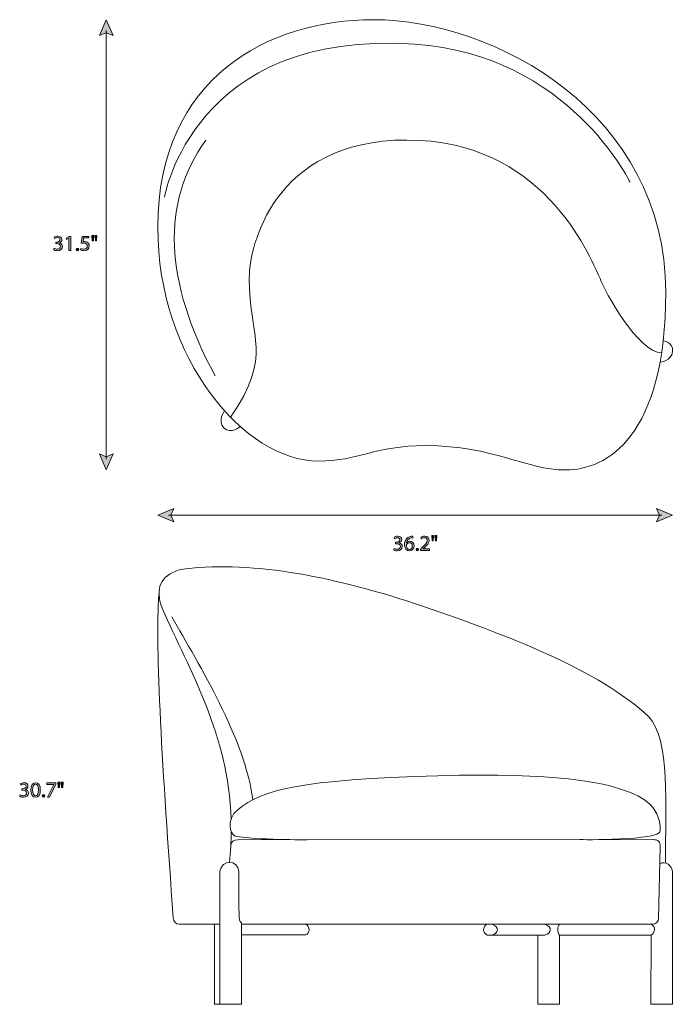
# Model space of a CAD drawing. Units: millimetres. Extents: x 11 to 273, y -200 to -9.
# Drawn here: x 146 to 273, y -200 to -9 of the extents above; entities that cross this region are included whole.
import ezdxf

# ---------------------------------------------------------------- set-up
doc = ezdxf.new("R2010")
doc.units = ezdxf.units.MM
doc.header["$MEASUREMENT"] = 0
doc.layers.add('Layer 2', color=7, linetype='Continuous', lineweight=0)

# ---------------------------------------------------------------- blocks, each defined once
blk = doc.blocks.new('Block_3')
at = {"layer": 'Layer 2', "transparency": 33554687}
h = blk.add_hatch(color=7, dxfattribs=at)
h.dxf.hatch_style = 2
h.paths.add_polyline_path([(161.44, -11.88), (162.75, -11.32), (164.06, -11.88), (162.75, -8.78)])
h = blk.add_hatch(color=7, dxfattribs=at)
h.dxf.hatch_style = 2
h.paths.add_polyline_path([(161.44, -93.12), (162.75, -93.68), (164.06, -93.12), (162.75, -96.22)])
at = {"layer": 'Layer 2', "color": 7, "lineweight": 18}
blk.add_line((162.75, -10.89), (162.75, -94.11), dxfattribs=at)
at = {"layer": 'Layer 2'}
for points in [[(161.44, -11.88), (162.75, -11.32), (164.06, -11.88), (162.75, -8.78)], [(161.44, -93.12), (162.75, -93.68), (164.06, -93.12), (162.75, -96.22)]]:
    blk.add_lwpolyline(points, close=True, dxfattribs=at)
blk = doc.blocks.new('Block_2')
at = {"layer": 'Layer 2'}
blk.add_blockref('Block_3', (0, 0), dxfattribs=at)
blk = doc.blocks.new('Block_5')
at = {"layer": 'Layer 2', "transparency": 33554687}
h = blk.add_hatch(color=7, dxfattribs=at)
h.dxf.hatch_style = 2
edge = h.paths.add_edge_path()
edge.add_spline(control_points=[(152.61, -53.18), (152.72, -53.25), (152.96, -53.35), (153.22, -53.35), (153.7, -53.35), (153.85, -53.05), (153.84, -52.82), (153.84, -52.44), (153.49, -52.27), (153.13, -52.27), (153.13, -52.27), (152.93, -52.27), (152.93, -52.27), (152.93, -52.27), (152.93, -51.99), (152.93, -51.99), (152.93, -51.99), (153.13, -51.99), (153.13, -51.99), (153.4, -51.99), (153.75, -51.85), (153.75, -51.53), (153.75, -51.31), (153.61, -51.11), (153.26, -51.11), (153.04, -51.11), (152.83, -51.21), (152.71, -51.29), (152.71, -51.29), (152.62, -51.02), (152.62, -51.02), (152.76, -50.92), (153.04, -50.81), (153.34, -50.81), (153.88, -50.81), (154.12, -51.13), (154.12, -51.47), (154.12, -51.75), (153.95, -51.99), (153.61, -52.11), (153.61, -52.11), (153.61, -52.12), (153.61, -52.12), (153.95, -52.19), (154.23, -52.44), (154.23, -52.83), (154.23, -53.27), (153.89, -53.65), (153.23, -53.65), (152.92, -53.65), (152.65, -53.56), (152.51, -53.47), (152.51, -53.47), (152.61, -53.18), (152.61, -53.18)], knot_values=[0, 0, 0, 0, 1, 1, 1, 2, 2, 2, 3, 3, 3, 4, 4, 4, 5, 5, 5, 6, 6, 6, 7, 7, 7, 8, 8, 8, 9, 9, 9, 10, 10, 10, 11, 11, 11, 12, 12, 12, 13, 13, 13, 14, 14, 14, 15, 15, 15, 16, 16, 16, 17, 17, 17, 18, 18, 18, 18], degree=3, periodic=0)
h = blk.add_hatch(color=7, dxfattribs=at)
h.dxf.hatch_style = 2
edge = h.paths.add_edge_path()
edge.add_spline(control_points=[(155.5, -51.2), (155.5, -51.2), (155.49, -51.2), (155.49, -51.2), (155.49, -51.2), (155.02, -51.46), (155.02, -51.46), (155.02, -51.46), (154.94, -51.18), (154.94, -51.18), (154.94, -51.18), (155.55, -50.86), (155.55, -50.86), (155.55, -50.86), (155.86, -50.86), (155.86, -50.86), (155.86, -50.86), (155.86, -53.61), (155.86, -53.61), (155.86, -53.61), (155.5, -53.61), (155.5, -53.61), (155.5, -53.61), (155.5, -51.2), (155.5, -51.2)], knot_values=[0, 0, 0, 0, 1, 1, 1, 2, 2, 2, 3, 3, 3, 4, 4, 4, 5, 5, 5, 6, 6, 6, 7, 7, 7, 8, 8, 8, 8], degree=3, periodic=0)
h = blk.add_hatch(color=7, dxfattribs=at)
h.dxf.hatch_style = 2
edge = h.paths.add_edge_path()
edge.add_spline(control_points=[(159.38, -51.17), (159.38, -51.17), (158.33, -51.17), (158.33, -51.17), (158.33, -51.17), (158.23, -51.88), (158.23, -51.88), (158.29, -51.87), (158.35, -51.86), (158.45, -51.86), (158.66, -51.86), (158.88, -51.91), (159.05, -52.01), (159.26, -52.13), (159.44, -52.37), (159.44, -52.71), (159.44, -53.25), (159.01, -53.65), (158.42, -53.65), (158.11, -53.65), (157.86, -53.57), (157.73, -53.48), (157.73, -53.48), (157.82, -53.2), (157.82, -53.2), (157.94, -53.27), (158.16, -53.35), (158.41, -53.35), (158.76, -53.35), (159.06, -53.13), (159.06, -52.76), (159.06, -52.4), (158.82, -52.15), (158.27, -52.15), (158.11, -52.15), (157.99, -52.16), (157.89, -52.18), (157.89, -52.18), (158.07, -50.86), (158.07, -50.86), (158.07, -50.86), (159.38, -50.86), (159.38, -50.86), (159.38, -50.86), (159.38, -51.17), (159.38, -51.17)], knot_values=[0, 0, 0, 0, 1, 1, 1, 2, 2, 2, 3, 3, 3, 4, 4, 4, 5, 5, 5, 6, 6, 6, 7, 7, 7, 8, 8, 8, 9, 9, 9, 10, 10, 10, 11, 11, 11, 12, 12, 12, 13, 13, 13, 14, 14, 14, 15, 15, 15, 15], degree=3, periodic=0)
h = blk.add_hatch(color=7, dxfattribs=at)
h.dxf.hatch_style = 2
edge = h.paths.add_edge_path()
edge.add_spline(control_points=[(160.94, -50.71), (160.94, -50.71), (160.87, -51.72), (160.87, -51.72), (160.87, -51.72), (160.64, -51.72), (160.64, -51.72), (160.64, -51.72), (160.57, -50.71), (160.57, -50.71), (160.57, -50.71), (160.94, -50.71), (160.94, -50.71)], knot_values=[0, 0, 0, 0, 1, 1, 1, 2, 2, 2, 3, 3, 3, 4, 4, 4, 4], degree=3, periodic=0)
edge = h.paths.add_edge_path()
edge.add_spline(control_points=[(160.31, -50.71), (160.31, -50.71), (160.24, -51.72), (160.24, -51.72), (160.24, -51.72), (160.01, -51.72), (160.01, -51.72), (160.01, -51.72), (159.94, -50.71), (159.94, -50.71), (159.94, -50.71), (160.31, -50.71), (160.31, -50.71)], knot_values=[0, 0, 0, 0, 1, 1, 1, 2, 2, 2, 3, 3, 3, 4, 4, 4, 4], degree=3, periodic=0)
h = blk.add_hatch(color=7, dxfattribs=at)
h.dxf.hatch_style = 2
edge = h.paths.add_edge_path()
edge.add_spline(control_points=[(156.9, -53.39), (156.9, -53.23), (157, -53.12), (157.15, -53.12), (157.3, -53.12), (157.4, -53.23), (157.4, -53.39), (157.4, -53.54), (157.3, -53.65), (157.15, -53.65), (157, -53.65), (156.9, -53.54), (156.9, -53.39)], knot_values=[0, 0, 0, 0, 1, 1, 1, 2, 2, 2, 3, 3, 3, 4, 4, 4, 4], degree=3, periodic=0)
at = {"layer": 'Layer 2'}
for points, knots in [([(152.61, -53.18), (152.72, -53.25), (152.96, -53.35), (153.22, -53.35), (153.7, -53.35), (153.85, -53.05), (153.84, -52.82), (153.84, -52.44), (153.49, -52.27), (153.13, -52.27), (153.13, -52.27), (152.93, -52.27), (152.93, -52.27), (152.93, -52.27), (152.93, -51.99), (152.93, -51.99), (152.93, -51.99), (153.13, -51.99), (153.13, -51.99), (153.4, -51.99), (153.75, -51.85), (153.75, -51.53), (153.75, -51.31), (153.61, -51.11), (153.26, -51.11), (153.04, -51.11), (152.83, -51.21), (152.71, -51.29), (152.71, -51.29), (152.62, -51.02), (152.62, -51.02), (152.76, -50.92), (153.04, -50.81), (153.34, -50.81), (153.88, -50.81), (154.12, -51.13), (154.12, -51.47), (154.12, -51.75), (153.95, -51.99), (153.61, -52.11), (153.61, -52.11), (153.61, -52.12), (153.61, -52.12), (153.95, -52.19), (154.23, -52.44), (154.23, -52.83), (154.23, -53.27), (153.89, -53.65), (153.23, -53.65), (152.92, -53.65), (152.65, -53.56), (152.51, -53.47), (152.51, -53.47), (152.61, -53.18), (152.61, -53.18)], [0, 0, 0, 0, 1, 1, 1, 2, 2, 2, 3, 3, 3, 4, 4, 4, 5, 5, 5, 6, 6, 6, 7, 7, 7, 8, 8, 8, 9, 9, 9, 10, 10, 10, 11, 11, 11, 12, 12, 12, 13, 13, 13, 14, 14, 14, 15, 15, 15, 16, 16, 16, 17, 17, 17, 18, 18, 18, 18]), ([(155.5, -51.2), (155.5, -51.2), (155.49, -51.2), (155.49, -51.2), (155.49, -51.2), (155.02, -51.46), (155.02, -51.46), (155.02, -51.46), (154.94, -51.18), (154.94, -51.18), (154.94, -51.18), (155.55, -50.86), (155.55, -50.86), (155.55, -50.86), (155.86, -50.86), (155.86, -50.86), (155.86, -50.86), (155.86, -53.61), (155.86, -53.61), (155.86, -53.61), (155.5, -53.61), (155.5, -53.61), (155.5, -53.61), (155.5, -51.2), (155.5, -51.2)], [0, 0, 0, 0, 1, 1, 1, 2, 2, 2, 3, 3, 3, 4, 4, 4, 5, 5, 5, 6, 6, 6, 7, 7, 7, 8, 8, 8, 8]), ([(159.38, -51.17), (159.38, -51.17), (158.33, -51.17), (158.33, -51.17), (158.33, -51.17), (158.23, -51.88), (158.23, -51.88), (158.29, -51.87), (158.35, -51.86), (158.45, -51.86), (158.66, -51.86), (158.88, -51.91), (159.05, -52.01), (159.26, -52.13), (159.44, -52.37), (159.44, -52.71), (159.44, -53.25), (159.01, -53.65), (158.42, -53.65), (158.11, -53.65), (157.86, -53.57), (157.73, -53.48), (157.73, -53.48), (157.82, -53.2), (157.82, -53.2), (157.94, -53.27), (158.16, -53.35), (158.41, -53.35), (158.76, -53.35), (159.06, -53.13), (159.06, -52.76), (159.06, -52.4), (158.82, -52.15), (158.27, -52.15), (158.11, -52.15), (157.99, -52.16), (157.89, -52.18), (157.89, -52.18), (158.07, -50.86), (158.07, -50.86), (158.07, -50.86), (159.38, -50.86), (159.38, -50.86), (159.38, -50.86), (159.38, -51.17), (159.38, -51.17)], [0, 0, 0, 0, 1, 1, 1, 2, 2, 2, 3, 3, 3, 4, 4, 4, 5, 5, 5, 6, 6, 6, 7, 7, 7, 8, 8, 8, 9, 9, 9, 10, 10, 10, 11, 11, 11, 12, 12, 12, 13, 13, 13, 14, 14, 14, 15, 15, 15, 15]), ([(160.31, -50.71), (160.31, -50.71), (160.24, -51.72), (160.24, -51.72), (160.24, -51.72), (160.01, -51.72), (160.01, -51.72), (160.01, -51.72), (159.94, -50.71), (159.94, -50.71), (159.94, -50.71), (160.31, -50.71), (160.31, -50.71)], [0, 0, 0, 0, 1, 1, 1, 2, 2, 2, 3, 3, 3, 4, 4, 4, 4]), ([(160.94, -50.71), (160.94, -50.71), (160.87, -51.72), (160.87, -51.72), (160.87, -51.72), (160.64, -51.72), (160.64, -51.72), (160.64, -51.72), (160.57, -50.71), (160.57, -50.71), (160.57, -50.71), (160.94, -50.71), (160.94, -50.71)], [0, 0, 0, 0, 1, 1, 1, 2, 2, 2, 3, 3, 3, 4, 4, 4, 4]), ([(156.9, -53.39), (156.9, -53.23), (157, -53.12), (157.15, -53.12), (157.3, -53.12), (157.4, -53.23), (157.4, -53.39), (157.4, -53.54), (157.3, -53.65), (157.15, -53.65), (157, -53.65), (156.9, -53.54), (156.9, -53.39)], [0, 0, 0, 0, 1, 1, 1, 2, 2, 2, 3, 3, 3, 4, 4, 4, 4])]:
    blk.add_open_spline(points, degree=3, knots=knots, dxfattribs=at)
blk = doc.blocks.new('Block_4')
at = {"layer": 'Layer 2'}
blk.add_blockref('Block_5', (0, 0), dxfattribs=at)
blk = doc.blocks.new('Block_7')
at = {"layer": 'Layer 2', "transparency": 33554687}
h = blk.add_hatch(color=7, dxfattribs=at)
h.dxf.hatch_style = 2
h.paths.add_polyline_path([(175.85, -103.69), (175.29, -105), (175.85, -106.31), (172.75, -105)])
h = blk.add_hatch(color=7, dxfattribs=at)
h.dxf.hatch_style = 2
h.paths.add_polyline_path([(269.65, -103.69), (270.21, -105), (269.65, -106.31), (272.75, -105)])
at = {"layer": 'Layer 2', "color": 7, "lineweight": 18}
blk.add_line((270.64, -105), (174.86, -105), dxfattribs=at)
at = {"layer": 'Layer 2'}
for points in [[(175.85, -103.69), (175.29, -105), (175.85, -106.31), (172.75, -105)], [(269.65, -103.69), (270.21, -105), (269.65, -106.31), (272.75, -105)]]:
    blk.add_lwpolyline(points, close=True, dxfattribs=at)
blk = doc.blocks.new('Block_6')
at = {"layer": 'Layer 2'}
blk.add_blockref('Block_7', (0, 0), dxfattribs=at)
blk = doc.blocks.new('Block_9')
at = {"layer": 'Layer 2', "transparency": 33554687}
h = blk.add_hatch(color=7, dxfattribs=at)
h.dxf.hatch_style = 2
edge = h.paths.add_edge_path()
edge.add_spline(control_points=[(226.96, -108.98), (226.96, -108.98), (226.89, -110), (226.89, -110), (226.89, -110), (226.67, -110), (226.67, -110), (226.67, -110), (226.6, -108.98), (226.6, -108.98), (226.6, -108.98), (226.96, -108.98), (226.96, -108.98)], knot_values=[0, 0, 0, 0, 1, 1, 1, 2, 2, 2, 3, 3, 3, 4, 4, 4, 4], degree=3, periodic=0)
edge = h.paths.add_edge_path()
edge.add_spline(control_points=[(226.33, -108.98), (226.33, -108.98), (226.26, -110), (226.26, -110), (226.26, -110), (226.03, -110), (226.03, -110), (226.03, -110), (225.97, -108.98), (225.97, -108.98), (225.97, -108.98), (226.33, -108.98), (226.33, -108.98)], knot_values=[0, 0, 0, 0, 1, 1, 1, 2, 2, 2, 3, 3, 3, 4, 4, 4, 4], degree=3, periodic=0)
h = blk.add_hatch(color=7, dxfattribs=at)
h.dxf.hatch_style = 2
edge = h.paths.add_edge_path()
edge.add_spline(control_points=[(218.64, -111.45), (218.74, -111.52), (218.99, -111.63), (219.25, -111.63), (219.72, -111.63), (219.87, -111.32), (219.87, -111.09), (219.86, -110.71), (219.52, -110.54), (219.16, -110.54), (219.16, -110.54), (218.95, -110.54), (218.95, -110.54), (218.95, -110.54), (218.95, -110.26), (218.95, -110.26), (218.95, -110.26), (219.16, -110.26), (219.16, -110.26), (219.43, -110.26), (219.77, -110.12), (219.77, -109.8), (219.77, -109.58), (219.63, -109.38), (219.29, -109.38), (219.07, -109.38), (218.86, -109.48), (218.74, -109.57), (218.74, -109.57), (218.64, -109.3), (218.64, -109.3), (218.79, -109.19), (219.06, -109.08), (219.36, -109.08), (219.9, -109.08), (220.15, -109.41), (220.15, -109.74), (220.15, -110.02), (219.98, -110.26), (219.64, -110.39), (219.64, -110.39), (219.64, -110.4), (219.64, -110.4), (219.98, -110.46), (220.25, -110.72), (220.25, -111.1), (220.25, -111.54), (219.91, -111.93), (219.25, -111.93), (218.94, -111.93), (218.67, -111.83), (218.54, -111.74), (218.54, -111.74), (218.64, -111.45), (218.64, -111.45)], knot_values=[0, 0, 0, 0, 1, 1, 1, 2, 2, 2, 3, 3, 3, 4, 4, 4, 5, 5, 5, 6, 6, 6, 7, 7, 7, 8, 8, 8, 9, 9, 9, 10, 10, 10, 11, 11, 11, 12, 12, 12, 13, 13, 13, 14, 14, 14, 15, 15, 15, 16, 16, 16, 17, 17, 17, 18, 18, 18, 18], degree=3, periodic=0)
h = blk.add_hatch(color=7, dxfattribs=at)
h.dxf.hatch_style = 2
edge = h.paths.add_edge_path()
edge.add_spline(control_points=[(222.18, -110.98), (222.18, -110.59), (221.96, -110.35), (221.62, -110.35), (221.39, -110.35), (221.19, -110.49), (221.08, -110.69), (221.06, -110.73), (221.04, -110.78), (221.04, -110.85), (221.05, -111.31), (221.26, -111.64), (221.65, -111.64), (221.97, -111.64), (222.18, -111.37), (222.18, -110.98)], knot_values=[0, 0, 0, 0, 1, 1, 1, 2, 2, 2, 3, 3, 3, 4, 4, 4, 5, 5, 5, 5], degree=3, periodic=0)
edge = h.paths.add_edge_path()
edge.add_spline(control_points=[(222.29, -109.39), (222.21, -109.39), (222.12, -109.39), (222.01, -109.41), (221.43, -109.51), (221.12, -109.93), (221.05, -110.39), (221.05, -110.39), (221.07, -110.39), (221.07, -110.39), (221.2, -110.21), (221.43, -110.07), (221.73, -110.07), (222.22, -110.07), (222.56, -110.42), (222.56, -110.96), (222.56, -111.46), (222.22, -111.93), (221.65, -111.93), (221.06, -111.93), (220.67, -111.47), (220.67, -110.75), (220.67, -110.21), (220.87, -109.79), (221.14, -109.52), (221.37, -109.29), (221.67, -109.15), (222.02, -109.11), (222.13, -109.09), (222.22, -109.09), (222.29, -109.09), (222.29, -109.09), (222.29, -109.39), (222.29, -109.39)], knot_values=[0, 0, 0, 0, 1, 1, 1, 2, 2, 2, 3, 3, 3, 4, 4, 4, 5, 5, 5, 6, 6, 6, 7, 7, 7, 8, 8, 8, 9, 9, 9, 10, 10, 10, 11, 11, 11, 11], degree=3, periodic=0)
h = blk.add_hatch(color=7, dxfattribs=at)
h.dxf.hatch_style = 2
edge = h.paths.add_edge_path()
edge.add_spline(control_points=[(223.77, -111.88), (223.77, -111.88), (223.77, -111.65), (223.77, -111.65), (223.77, -111.65), (224.06, -111.37), (224.06, -111.37), (224.76, -110.7), (225.08, -110.34), (225.08, -109.93), (225.08, -109.65), (224.95, -109.39), (224.54, -109.39), (224.29, -109.39), (224.08, -109.52), (223.95, -109.63), (223.95, -109.63), (223.84, -109.36), (223.84, -109.36), (224.03, -109.2), (224.3, -109.08), (224.61, -109.08), (225.21, -109.08), (225.46, -109.49), (225.46, -109.88), (225.46, -110.39), (225.09, -110.8), (224.51, -111.36), (224.51, -111.36), (224.29, -111.56), (224.29, -111.56), (224.29, -111.56), (224.29, -111.57), (224.29, -111.57), (224.29, -111.57), (225.52, -111.57), (225.52, -111.57), (225.52, -111.57), (225.52, -111.88), (225.52, -111.88), (225.52, -111.88), (223.77, -111.88), (223.77, -111.88)], knot_values=[0, 0, 0, 0, 1, 1, 1, 2, 2, 2, 3, 3, 3, 4, 4, 4, 5, 5, 5, 6, 6, 6, 7, 7, 7, 8, 8, 8, 9, 9, 9, 10, 10, 10, 11, 11, 11, 12, 12, 12, 13, 13, 13, 14, 14, 14, 14], degree=3, periodic=0)
h = blk.add_hatch(color=7, dxfattribs=at)
h.dxf.hatch_style = 2
edge = h.paths.add_edge_path()
edge.add_spline(control_points=[(222.92, -111.66), (222.92, -111.5), (223.03, -111.39), (223.18, -111.39), (223.32, -111.39), (223.42, -111.5), (223.42, -111.66), (223.42, -111.81), (223.33, -111.93), (223.17, -111.93), (223.02, -111.93), (222.92, -111.81), (222.92, -111.66)], knot_values=[0, 0, 0, 0, 1, 1, 1, 2, 2, 2, 3, 3, 3, 4, 4, 4, 4], degree=3, periodic=0)
at = {"layer": 'Layer 2'}
for points, knots in [([(226.33, -108.98), (226.33, -108.98), (226.26, -110), (226.26, -110), (226.26, -110), (226.03, -110), (226.03, -110), (226.03, -110), (225.97, -108.98), (225.97, -108.98), (225.97, -108.98), (226.33, -108.98), (226.33, -108.98)], [0, 0, 0, 0, 1, 1, 1, 2, 2, 2, 3, 3, 3, 4, 4, 4, 4]), ([(226.96, -108.98), (226.96, -108.98), (226.89, -110), (226.89, -110), (226.89, -110), (226.67, -110), (226.67, -110), (226.67, -110), (226.6, -108.98), (226.6, -108.98), (226.6, -108.98), (226.96, -108.98), (226.96, -108.98)], [0, 0, 0, 0, 1, 1, 1, 2, 2, 2, 3, 3, 3, 4, 4, 4, 4]), ([(218.64, -111.45), (218.74, -111.52), (218.99, -111.63), (219.25, -111.63), (219.72, -111.63), (219.87, -111.32), (219.87, -111.09), (219.86, -110.71), (219.52, -110.54), (219.16, -110.54), (219.16, -110.54), (218.95, -110.54), (218.95, -110.54), (218.95, -110.54), (218.95, -110.26), (218.95, -110.26), (218.95, -110.26), (219.16, -110.26), (219.16, -110.26), (219.43, -110.26), (219.77, -110.12), (219.77, -109.8), (219.77, -109.58), (219.63, -109.38), (219.29, -109.38), (219.07, -109.38), (218.86, -109.48), (218.74, -109.57), (218.74, -109.57), (218.64, -109.3), (218.64, -109.3), (218.79, -109.19), (219.06, -109.08), (219.36, -109.08), (219.9, -109.08), (220.15, -109.41), (220.15, -109.74), (220.15, -110.02), (219.98, -110.26), (219.64, -110.39), (219.64, -110.39), (219.64, -110.4), (219.64, -110.4), (219.98, -110.46), (220.25, -110.72), (220.25, -111.1), (220.25, -111.54), (219.91, -111.93), (219.25, -111.93), (218.94, -111.93), (218.67, -111.83), (218.54, -111.74), (218.54, -111.74), (218.64, -111.45), (218.64, -111.45)], [0, 0, 0, 0, 1, 1, 1, 2, 2, 2, 3, 3, 3, 4, 4, 4, 5, 5, 5, 6, 6, 6, 7, 7, 7, 8, 8, 8, 9, 9, 9, 10, 10, 10, 11, 11, 11, 12, 12, 12, 13, 13, 13, 14, 14, 14, 15, 15, 15, 16, 16, 16, 17, 17, 17, 18, 18, 18, 18]), ([(222.29, -109.39), (222.21, -109.39), (222.12, -109.39), (222.01, -109.41), (221.43, -109.51), (221.12, -109.93), (221.05, -110.39), (221.05, -110.39), (221.07, -110.39), (221.07, -110.39), (221.2, -110.21), (221.43, -110.07), (221.73, -110.07), (222.22, -110.07), (222.56, -110.42), (222.56, -110.96), (222.56, -111.46), (222.22, -111.93), (221.65, -111.93), (221.06, -111.93), (220.67, -111.47), (220.67, -110.75), (220.67, -110.21), (220.87, -109.79), (221.14, -109.52), (221.37, -109.29), (221.67, -109.15), (222.02, -109.11), (222.13, -109.09), (222.22, -109.09), (222.29, -109.09), (222.29, -109.09), (222.29, -109.39), (222.29, -109.39)], [0, 0, 0, 0, 1, 1, 1, 2, 2, 2, 3, 3, 3, 4, 4, 4, 5, 5, 5, 6, 6, 6, 7, 7, 7, 8, 8, 8, 9, 9, 9, 10, 10, 10, 11, 11, 11, 11]), ([(222.18, -110.98), (222.18, -110.59), (221.96, -110.35), (221.62, -110.35), (221.39, -110.35), (221.19, -110.49), (221.08, -110.69), (221.06, -110.73), (221.04, -110.78), (221.04, -110.85), (221.05, -111.31), (221.26, -111.64), (221.65, -111.64), (221.97, -111.64), (222.18, -111.37), (222.18, -110.98)], [0, 0, 0, 0, 1, 1, 1, 2, 2, 2, 3, 3, 3, 4, 4, 4, 5, 5, 5, 5]), ([(223.77, -111.88), (223.77, -111.88), (223.77, -111.65), (223.77, -111.65), (223.77, -111.65), (224.06, -111.37), (224.06, -111.37), (224.76, -110.7), (225.08, -110.34), (225.08, -109.93), (225.08, -109.65), (224.95, -109.39), (224.54, -109.39), (224.29, -109.39), (224.08, -109.52), (223.95, -109.63), (223.95, -109.63), (223.84, -109.36), (223.84, -109.36), (224.03, -109.2), (224.3, -109.08), (224.61, -109.08), (225.21, -109.08), (225.46, -109.49), (225.46, -109.88), (225.46, -110.39), (225.09, -110.8), (224.51, -111.36), (224.51, -111.36), (224.29, -111.56), (224.29, -111.56), (224.29, -111.56), (224.29, -111.57), (224.29, -111.57), (224.29, -111.57), (225.52, -111.57), (225.52, -111.57), (225.52, -111.57), (225.52, -111.88), (225.52, -111.88), (225.52, -111.88), (223.77, -111.88), (223.77, -111.88)], [0, 0, 0, 0, 1, 1, 1, 2, 2, 2, 3, 3, 3, 4, 4, 4, 5, 5, 5, 6, 6, 6, 7, 7, 7, 8, 8, 8, 9, 9, 9, 10, 10, 10, 11, 11, 11, 12, 12, 12, 13, 13, 13, 14, 14, 14, 14]), ([(222.92, -111.66), (222.92, -111.5), (223.03, -111.39), (223.18, -111.39), (223.32, -111.39), (223.42, -111.5), (223.42, -111.66), (223.42, -111.81), (223.33, -111.93), (223.17, -111.93), (223.02, -111.93), (222.92, -111.81), (222.92, -111.66)], [0, 0, 0, 0, 1, 1, 1, 2, 2, 2, 3, 3, 3, 4, 4, 4, 4])]:
    blk.add_open_spline(points, degree=3, knots=knots, dxfattribs=at)
blk = doc.blocks.new('Block_8')
at = {"layer": 'Layer 2'}
blk.add_blockref('Block_9', (0, 0), dxfattribs=at)
blk = doc.blocks.new('Block_21')
at = {"layer": 'Layer 2', "transparency": 33554687}
h = blk.add_hatch(color=7, dxfattribs=at)
h.dxf.hatch_style = 2
edge = h.paths.add_edge_path()
edge.add_spline(control_points=[(146.03, -159.32), (146.14, -159.38), (146.38, -159.49), (146.64, -159.49), (147.12, -159.49), (147.27, -159.19), (147.26, -158.96), (147.26, -158.57), (146.91, -158.41), (146.55, -158.41), (146.55, -158.41), (146.34, -158.41), (146.34, -158.41), (146.34, -158.41), (146.34, -158.13), (146.34, -158.13), (146.34, -158.13), (146.55, -158.13), (146.55, -158.13), (146.82, -158.13), (147.17, -157.99), (147.17, -157.66), (147.17, -157.44), (147.03, -157.25), (146.68, -157.25), (146.46, -157.25), (146.25, -157.35), (146.13, -157.43), (146.13, -157.43), (146.04, -157.16), (146.04, -157.16), (146.18, -157.05), (146.46, -156.95), (146.75, -156.95), (147.3, -156.95), (147.54, -157.27), (147.54, -157.6), (147.54, -157.89), (147.37, -158.13), (147.03, -158.25), (147.03, -158.25), (147.03, -158.26), (147.03, -158.26), (147.37, -158.33), (147.65, -158.58), (147.65, -158.97), (147.65, -159.41), (147.3, -159.79), (146.64, -159.79), (146.34, -159.79), (146.07, -159.69), (145.93, -159.6), (145.93, -159.6), (146.03, -159.32), (146.03, -159.32)], knot_values=[0, 0, 0, 0, 1, 1, 1, 2, 2, 2, 3, 3, 3, 4, 4, 4, 5, 5, 5, 6, 6, 6, 7, 7, 7, 8, 8, 8, 9, 9, 9, 10, 10, 10, 11, 11, 11, 12, 12, 12, 13, 13, 13, 14, 14, 14, 15, 15, 15, 16, 16, 16, 17, 17, 17, 18, 18, 18, 18], degree=3, periodic=0)
h = blk.add_hatch(color=7, dxfattribs=at)
h.dxf.hatch_style = 2
edge = h.paths.add_edge_path()
edge.add_spline(control_points=[(148.45, -158.38), (148.45, -159.1), (148.67, -159.5), (149.01, -159.5), (149.39, -159.5), (149.57, -159.06), (149.57, -158.36), (149.57, -157.68), (149.4, -157.23), (149.01, -157.23), (148.69, -157.23), (148.45, -157.63), (148.45, -158.38)], knot_values=[0, 0, 0, 0, 1, 1, 1, 2, 2, 2, 3, 3, 3, 4, 4, 4, 4], degree=3, periodic=0)
edge = h.paths.add_edge_path()
edge.add_spline(control_points=[(149.94, -158.34), (149.94, -159.27), (149.59, -159.79), (148.99, -159.79), (148.45, -159.79), (148.08, -159.29), (148.08, -158.38), (148.08, -157.45), (148.47, -156.95), (149.03, -156.95), (149.61, -156.95), (149.94, -157.46), (149.94, -158.34)], knot_values=[0, 0, 0, 0, 1, 1, 1, 2, 2, 2, 3, 3, 3, 4, 4, 4, 4], degree=3, periodic=0)
h = blk.add_hatch(color=7, dxfattribs=at)
h.dxf.hatch_style = 2
edge = h.paths.add_edge_path()
edge.add_spline(control_points=[(152.95, -156.99), (152.95, -156.99), (152.95, -157.24), (152.95, -157.24), (152.95, -157.24), (151.75, -159.74), (151.75, -159.74), (151.75, -159.74), (151.36, -159.74), (151.36, -159.74), (151.36, -159.74), (152.56, -157.31), (152.56, -157.31), (152.56, -157.31), (152.56, -157.3), (152.56, -157.3), (152.56, -157.3), (151.21, -157.3), (151.21, -157.3), (151.21, -157.3), (151.21, -156.99), (151.21, -156.99), (151.21, -156.99), (152.95, -156.99), (152.95, -156.99)], knot_values=[0, 0, 0, 0, 1, 1, 1, 2, 2, 2, 3, 3, 3, 4, 4, 4, 5, 5, 5, 6, 6, 6, 7, 7, 7, 8, 8, 8, 8], degree=3, periodic=0)
h = blk.add_hatch(color=7, dxfattribs=at)
h.dxf.hatch_style = 2
edge = h.paths.add_edge_path()
edge.add_spline(control_points=[(154.36, -156.85), (154.36, -156.85), (154.29, -157.86), (154.29, -157.86), (154.29, -157.86), (154.06, -157.86), (154.06, -157.86), (154.06, -157.86), (153.99, -156.85), (153.99, -156.85), (153.99, -156.85), (154.36, -156.85), (154.36, -156.85)], knot_values=[0, 0, 0, 0, 1, 1, 1, 2, 2, 2, 3, 3, 3, 4, 4, 4, 4], degree=3, periodic=0)
edge = h.paths.add_edge_path()
edge.add_spline(control_points=[(153.73, -156.85), (153.73, -156.85), (153.66, -157.86), (153.66, -157.86), (153.66, -157.86), (153.43, -157.86), (153.43, -157.86), (153.43, -157.86), (153.36, -156.85), (153.36, -156.85), (153.36, -156.85), (153.73, -156.85), (153.73, -156.85)], knot_values=[0, 0, 0, 0, 1, 1, 1, 2, 2, 2, 3, 3, 3, 4, 4, 4, 4], degree=3, periodic=0)
h = blk.add_hatch(color=7, dxfattribs=at)
h.dxf.hatch_style = 2
edge = h.paths.add_edge_path()
edge.add_spline(control_points=[(150.32, -159.52), (150.32, -159.37), (150.42, -159.26), (150.57, -159.26), (150.72, -159.26), (150.82, -159.37), (150.82, -159.52), (150.82, -159.68), (150.72, -159.79), (150.56, -159.79), (150.42, -159.79), (150.32, -159.68), (150.32, -159.52)], knot_values=[0, 0, 0, 0, 1, 1, 1, 2, 2, 2, 3, 3, 3, 4, 4, 4, 4], degree=3, periodic=0)
at = {"layer": 'Layer 2'}
for points, knots in [([(146.03, -159.32), (146.14, -159.38), (146.38, -159.49), (146.64, -159.49), (147.12, -159.49), (147.27, -159.19), (147.26, -158.96), (147.26, -158.57), (146.91, -158.41), (146.55, -158.41), (146.55, -158.41), (146.34, -158.41), (146.34, -158.41), (146.34, -158.41), (146.34, -158.13), (146.34, -158.13), (146.34, -158.13), (146.55, -158.13), (146.55, -158.13), (146.82, -158.13), (147.17, -157.99), (147.17, -157.66), (147.17, -157.44), (147.03, -157.25), (146.68, -157.25), (146.46, -157.25), (146.25, -157.35), (146.13, -157.43), (146.13, -157.43), (146.04, -157.16), (146.04, -157.16), (146.18, -157.05), (146.46, -156.95), (146.75, -156.95), (147.3, -156.95), (147.54, -157.27), (147.54, -157.6), (147.54, -157.89), (147.37, -158.13), (147.03, -158.25), (147.03, -158.25), (147.03, -158.26), (147.03, -158.26), (147.37, -158.33), (147.65, -158.58), (147.65, -158.97), (147.65, -159.41), (147.3, -159.79), (146.64, -159.79), (146.34, -159.79), (146.07, -159.69), (145.93, -159.6), (145.93, -159.6), (146.03, -159.32), (146.03, -159.32)], [0, 0, 0, 0, 1, 1, 1, 2, 2, 2, 3, 3, 3, 4, 4, 4, 5, 5, 5, 6, 6, 6, 7, 7, 7, 8, 8, 8, 9, 9, 9, 10, 10, 10, 11, 11, 11, 12, 12, 12, 13, 13, 13, 14, 14, 14, 15, 15, 15, 16, 16, 16, 17, 17, 17, 18, 18, 18, 18]), ([(149.94, -158.34), (149.94, -159.27), (149.59, -159.79), (148.99, -159.79), (148.45, -159.79), (148.08, -159.29), (148.08, -158.38), (148.08, -157.45), (148.47, -156.95), (149.03, -156.95), (149.61, -156.95), (149.94, -157.46), (149.94, -158.34)], [0, 0, 0, 0, 1, 1, 1, 2, 2, 2, 3, 3, 3, 4, 4, 4, 4]), ([(148.45, -158.38), (148.45, -159.1), (148.67, -159.5), (149.01, -159.5), (149.39, -159.5), (149.57, -159.06), (149.57, -158.36), (149.57, -157.68), (149.4, -157.23), (149.01, -157.23), (148.69, -157.23), (148.45, -157.63), (148.45, -158.38)], [0, 0, 0, 0, 1, 1, 1, 2, 2, 2, 3, 3, 3, 4, 4, 4, 4]), ([(152.95, -156.99), (152.95, -156.99), (152.95, -157.24), (152.95, -157.24), (152.95, -157.24), (151.75, -159.74), (151.75, -159.74), (151.75, -159.74), (151.36, -159.74), (151.36, -159.74), (151.36, -159.74), (152.56, -157.31), (152.56, -157.31), (152.56, -157.31), (152.56, -157.3), (152.56, -157.3), (152.56, -157.3), (151.21, -157.3), (151.21, -157.3), (151.21, -157.3), (151.21, -156.99), (151.21, -156.99), (151.21, -156.99), (152.95, -156.99), (152.95, -156.99)], [0, 0, 0, 0, 1, 1, 1, 2, 2, 2, 3, 3, 3, 4, 4, 4, 5, 5, 5, 6, 6, 6, 7, 7, 7, 8, 8, 8, 8]), ([(153.73, -156.85), (153.73, -156.85), (153.66, -157.86), (153.66, -157.86), (153.66, -157.86), (153.43, -157.86), (153.43, -157.86), (153.43, -157.86), (153.36, -156.85), (153.36, -156.85), (153.36, -156.85), (153.73, -156.85), (153.73, -156.85)], [0, 0, 0, 0, 1, 1, 1, 2, 2, 2, 3, 3, 3, 4, 4, 4, 4]), ([(154.36, -156.85), (154.36, -156.85), (154.29, -157.86), (154.29, -157.86), (154.29, -157.86), (154.06, -157.86), (154.06, -157.86), (154.06, -157.86), (153.99, -156.85), (153.99, -156.85), (153.99, -156.85), (154.36, -156.85), (154.36, -156.85)], [0, 0, 0, 0, 1, 1, 1, 2, 2, 2, 3, 3, 3, 4, 4, 4, 4]), ([(150.32, -159.52), (150.32, -159.37), (150.42, -159.26), (150.57, -159.26), (150.72, -159.26), (150.82, -159.37), (150.82, -159.52), (150.82, -159.68), (150.72, -159.79), (150.56, -159.79), (150.42, -159.79), (150.32, -159.68), (150.32, -159.52)], [0, 0, 0, 0, 1, 1, 1, 2, 2, 2, 3, 3, 3, 4, 4, 4, 4])]:
    blk.add_open_spline(points, degree=3, knots=knots, dxfattribs=at)
blk = doc.blocks.new('Block_20')
at = {"layer": 'Layer 2'}
blk.add_blockref('Block_21', (0, 0), dxfattribs=at)
blk = doc.blocks.new('Block_23')
at = {"layer": 'Layer 2', "color": 7, "lineweight": 18}
for points in [[(183.76, -184.43), (183.76, -199.99), (184.78, -199.99)], [(246.6, -186.56), (246.6, -199.96), (250.77, -199.96), (250.77, -186.56)]]:
    blk.add_lwpolyline(points, dxfattribs=at)
for points, knots in [([(187, -164.05), (186.47, -147.57), (179, -135.25), (173.59, -123.08), (172.16, -119.21), (173.3, -116.74), (176.94, -115.63), (189.85, -113.59), (206.29, -116.81), (222.64, -122.13), (240.77, -128.32), (258.5, -135.05), (268.13, -144.17), (272.25, -148.41), (271.38, -161.59), (271.38, -172.53)], [0, 0, 0, 0, 1, 1, 1, 2, 2, 2, 3, 3, 3, 4, 4, 4, 5, 5, 5, 5]), ([(172.99, -120.46), (172.12, -130.75), (173.72, -154.74), (175.76, -183.22), (175.86, -184), (176.21, -184.43), (176.91, -184.43), (176.91, -184.43), (184.78, -184.43), (184.78, -184.43)], [0, 0, 0, 0, 1, 1, 1, 2, 2, 2, 3, 3, 3, 3]), ([(201.74, -168.05), (201.74, -168.05), (191.83, -168.06), (187.8, -167.36), (187.34, -167.2), (185.97, -165.45), (187.52, -162.95), (191.87, -158.76), (197.65, -156.73), (222.64, -155.74), (247.63, -154.76), (258.04, -156.67), (262.26, -158.06), (266.48, -159.46), (270.36, -161.01), (270.36, -166.31), (270.36, -168.25), (254.74, -168.01), (254.74, -168.01)], [0, 0, 0, 0, 1, 1, 1, 2, 2, 2, 3, 3, 3, 4, 4, 4, 5, 5, 5, 6, 6, 6, 6]), ([(189.01, -184.43), (189.01, -184.43), (268.7, -184.43), (268.7, -184.43), (269.6, -184.43), (270.04, -183.88), (270.04, -183.35), (270.04, -183.35), (270.36, -169.4), (270.36, -169.4), (270.36, -168.36), (269.99, -168), (268.83, -168), (268.83, -168), (188.31, -168.06), (188.31, -168.06), (187.61, -168.06), (186.94, -168.37), (186.94, -169.09)], [0, 0, 0, 0, 1, 1, 1, 2, 2, 2, 3, 3, 3, 4, 4, 4, 5, 5, 5, 6, 6, 6, 6]), ([(188.99, -199.99), (188.99, -199.99), (184.78, -199.99), (184.78, -199.99), (184.78, -199.99), (184.78, -174.16), (184.78, -174.16), (185.2, -171.83), (188.29, -171.87), (188.48, -174.16), (188.48, -174.16), (188.51, -182.14), (188.55, -183.06), (188.59, -183.97), (188.99, -184.13), (188.99, -184.13), (188.99, -184.13), (188.99, -199.99), (188.99, -199.99)], [0, 0, 0, 0, 1, 1, 1, 2, 2, 2, 3, 3, 3, 4, 4, 4, 5, 5, 5, 6, 6, 6, 6]), ([(270.29, -172.71), (271.22, -171.99), (272.75, -173.08), (272.75, -174.34), (272.75, -174.34), (272.75, -199.96), (272.75, -199.96), (272.75, -199.96), (268.55, -199.96), (268.55, -199.96), (268.55, -199.96), (268.57, -186.56), (268.57, -186.56)], [0, 0, 0, 0, 1, 1, 1, 2, 2, 2, 3, 3, 3, 4, 4, 4, 4]), ([(188.99, -186.52), (188.99, -186.52), (201.52, -186.52), (201.52, -186.52), (202.35, -186.21), (202.35, -184.8), (201.52, -184.43)], [0, 0, 0, 0, 1, 1, 1, 2, 2, 2, 2]), ([(247.96, -184.43), (249.44, -184.98), (249.24, -186.19), (247.96, -186.56), (247.96, -186.56), (236.76, -186.56), (236.76, -186.56), (235.86, -186.17), (235.76, -184.86), (236.76, -184.43)], [0, 0, 0, 0, 1, 1, 1, 2, 2, 2, 3, 3, 3, 3]), ([(250.77, -184.43), (250.34, -184.95), (250.31, -185.93), (250.77, -186.56), (250.77, -186.56), (268.57, -186.56), (268.57, -186.56), (269.4, -186.05), (269.54, -184.91), (268.57, -184.43)], [0, 0, 0, 0, 1, 1, 1, 2, 2, 2, 3, 3, 3, 3])]:
    blk.add_open_spline(points, degree=3, knots=knots, dxfattribs=at)
for points in [[(191.21, -160.22), (189.75, -148.52), (180.73, -133.91), (175.47, -124.76)], [(186.66, -172.48), (186.89, -170.38), (187.01, -168.35), (187.03, -166.38)], [(237.68, -184.43), (239.16, -184.98), (238.97, -186.19), (237.68, -186.56)]]:
    blk.add_open_spline(points, degree=3, dxfattribs=at)
blk = doc.blocks.new('Block_24')
at = {"layer": 'Layer 2', "color": 7, "lineweight": 18}
for points, knots in [([(214.59, -8.78), (194.3, -8.78), (172.75, -20.08), (172.75, -49.04), (172.75, -74.73), (189.67, -94.5), (203.97, -94.5), (211.77, -94.5), (214.9, -91.5), (224.71, -91.5), (238.28, -91.5), (244.07, -96.22), (252.01, -96.22), (259.95, -96.22), (271.43, -89.78), (271.43, -61.67), (271.43, -27.09), (238.39, -8.78), (214.59, -8.78)], [0, 0, 0, 0, 1, 1, 1, 2, 2, 2, 3, 3, 3, 4, 4, 4, 5, 5, 5, 6, 6, 6, 6]), ([(264.48, -40.35), (264.48, -40.35), (252.67, -15.63), (222.71, -13.55), (179.62, -10.56), (174.07, -43.23), (174.07, -43.23)], [0, 0, 0, 0, 1, 1, 1, 2, 2, 2, 2]), ([(186.9, -86), (195.24, -73.79), (190.53, -71.02), (190.53, -58.88), (190.53, -53.12), (195.01, -32.15), (221.14, -32.15), (247.28, -32.15), (256.45, -53.97), (258.66, -59.07), (259.52, -61.56), (266.21, -73.47), (270.62, -73.47)], [0, 0, 0, 0, 1, 1, 1, 2, 2, 2, 3, 3, 3, 4, 4, 4, 4]), ([(270.31, -75.31), (270.31, -75.31), (272.59, -75.12), (272.74, -73.22), (272.9, -71.31), (270.91, -71.12), (270.91, -71.12)], [0, 0, 0, 0, 1, 1, 1, 2, 2, 2, 2]), ([(185.72, -84.75), (185.72, -84.75), (184.25, -86.7), (185.6, -88.06), (186.95, -89.41), (188.77, -87.78), (188.77, -87.78)], [0, 0, 0, 0, 1, 1, 1, 2, 2, 2, 2])]:
    blk.add_open_spline(points, degree=3, knots=knots, dxfattribs=at)
blk.add_open_spline([(182.08, -32.15), (173.36, -44.44), (173.94, -59.36), (183.87, -77.94)], degree=3, dxfattribs=at)

msp = doc.modelspace()

# ---------------------------------------------------------------- linework, layer by layer
at = {"layer": 'Layer 2'}
msp.add_lwpolyline([(153.09, -162.43)], dxfattribs=at)

# ---------------------------------------------------------------- block references
for name in ['Block_2', 'Block_24', 'Block_4', 'Block_6', 'Block_8', 'Block_23', 'Block_20']:
    msp.add_blockref(name, (0, 0), dxfattribs=at)

doc.saveas('drawing.dxf')
